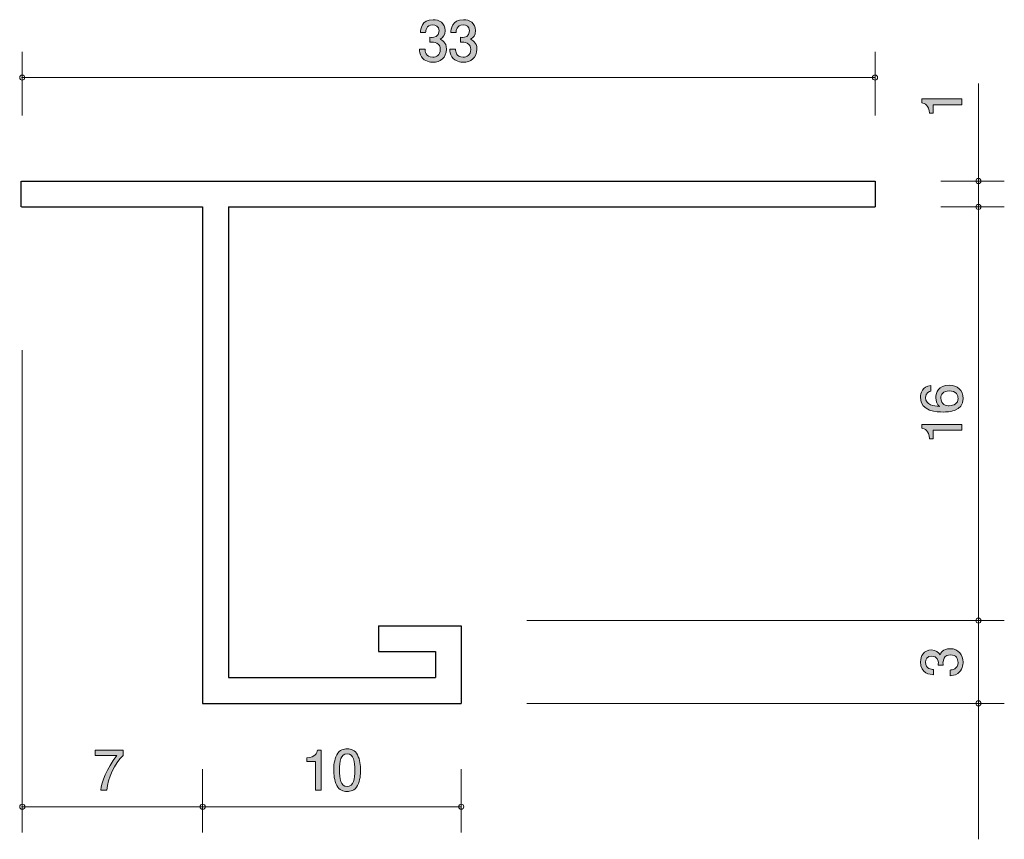
# Model space of a CAD drawing. Units: millimetres. Extents: x 85.5 to 123.6, y -165.4 to -133.7.
import ezdxf

# ---------------------------------------------------------------- set-up
doc = ezdxf.new("R2010")
doc.units = ezdxf.units.MM
doc.header["$MEASUREMENT"] = 0
doc.layers.add('レイヤー 1', color=7, linetype='Continuous', lineweight=0)

# ---------------------------------------------------------------- blocks, each defined once
blk = doc.blocks.new('Block_2')
at = {"layer": 'レイヤー 1', "true_color": 0x231815, "transparency": 33554687}
h = blk.add_hatch(color=250, dxfattribs=at)
h.dxf.hatch_style = 2
edge = h.paths.add_edge_path()
edge.add_spline(control_points=[(121.943, -136.999), (121.943, -136.999), (120.839, -136.999), (120.839, -136.999), (120.839, -136.999), (120.839, -137.329), (120.839, -137.329), (120.839, -137.329), (120.691, -137.329), (120.691, -137.329), (120.676, -136.997), (120.513, -136.95), (120.399, -136.92), (120.399, -136.92), (120.399, -136.774), (120.399, -136.774), (120.399, -136.774), (121.943, -136.774), (121.943, -136.774), (121.943, -136.774), (121.943, -136.999), (121.943, -136.999)], knot_values=[0, 0, 0, 0, 1, 1, 1, 2, 2, 2, 3, 3, 3, 4, 4, 4, 5, 5, 5, 6, 6, 6, 7, 7, 7, 7], degree=3, periodic=0)
at = {"layer": 'レイヤー 1'}
blk.add_open_spline([(121.943, -136.999), (121.943, -136.999), (120.839, -136.999), (120.839, -136.999), (120.839, -136.999), (120.839, -137.329), (120.839, -137.329), (120.839, -137.329), (120.691, -137.329), (120.691, -137.329), (120.676, -136.997), (120.513, -136.95), (120.399, -136.92), (120.399, -136.92), (120.399, -136.774), (120.399, -136.774), (120.399, -136.774), (121.943, -136.774), (121.943, -136.774), (121.943, -136.774), (121.943, -136.999), (121.943, -136.999)], degree=3, knots=[0, 0, 0, 0, 1, 1, 1, 2, 2, 2, 3, 3, 3, 4, 4, 4, 5, 5, 5, 6, 6, 6, 7, 7, 7, 7], dxfattribs=at)
blk = doc.blocks.new('Block_1')
at = {"layer": 'レイヤー 1', "color": 250, "lineweight": 9, "true_color": 0x231815}
for p, q in [((122.589, -139.949), (122.589, -136.178)), ((121.129, -139.949), (123.589, -139.949)), ((122.589, -139.949), (122.589, -140.949)), ((121.129, -140.949), (123.589, -140.949))]:
    blk.add_line(p, q, dxfattribs=at)
at = {"layer": 'レイヤー 1'}
blk.add_blockref('Block_2', (0, 0), dxfattribs=at)
blk = doc.blocks.new('Block_3')
at = {"layer": 'レイヤー 1', "true_color": 0x231815, "transparency": 33554687}
h = blk.add_hatch(color=250, dxfattribs=at)
h.dxf.hatch_style = 2
edge = h.paths.add_edge_path()
edge.add_spline(control_points=[(88.886, -163.503), (88.886, -163.503), (88.65, -163.503), (88.65, -163.503), (88.675, -163.194), (88.867, -162.676), (89.274, -162.17), (89.274, -162.17), (88.436, -162.17), (88.436, -162.17), (88.436, -162.17), (88.436, -161.959), (88.436, -161.959), (88.436, -161.959), (89.51, -161.959), (89.51, -161.959), (89.51, -161.959), (89.51, -162.17), (89.51, -162.17), (89.187, -162.46), (88.92, -163.052), (88.886, -163.503)], knot_values=[0, 0, 0, 0, 1, 1, 1, 2, 2, 2, 3, 3, 3, 4, 4, 4, 5, 5, 5, 6, 6, 6, 7, 7, 7, 7], degree=3, periodic=0)
at = {"layer": 'レイヤー 1'}
blk.add_open_spline([(88.886, -163.503), (88.886, -163.503), (88.65, -163.503), (88.65, -163.503), (88.675, -163.194), (88.867, -162.676), (89.274, -162.17), (89.274, -162.17), (88.436, -162.17), (88.436, -162.17), (88.436, -162.17), (88.436, -161.959), (88.436, -161.959), (88.436, -161.959), (89.51, -161.959), (89.51, -161.959), (89.51, -161.959), (89.51, -162.17), (89.51, -162.17), (89.187, -162.46), (88.92, -163.052), (88.886, -163.503)], degree=3, knots=[0, 0, 0, 0, 1, 1, 1, 2, 2, 2, 3, 3, 3, 4, 4, 4, 5, 5, 5, 6, 6, 6, 7, 7, 7, 7], dxfattribs=at)
blk = doc.blocks.new('Block_6')
at = {"layer": 'レイヤー 1', "true_color": 0x231815, "transparency": 33554687}
h = blk.add_hatch(color=250, dxfattribs=at)
h.dxf.hatch_style = 2
edge = h.paths.add_edge_path()
edge.add_spline(control_points=[(96.952, -163.503), (96.952, -163.503), (96.952, -162.399), (96.952, -162.399), (96.952, -162.399), (96.621, -162.399), (96.621, -162.399), (96.621, -162.399), (96.621, -162.251), (96.621, -162.251), (96.954, -162.236), (97, -162.073), (97.03, -161.959), (97.03, -161.959), (97.176, -161.959), (97.176, -161.959), (97.176, -161.959), (97.176, -163.503), (97.176, -163.503), (97.176, -163.503), (96.952, -163.503), (96.952, -163.503)], knot_values=[0, 0, 0, 0, 1, 1, 1, 2, 2, 2, 3, 3, 3, 4, 4, 4, 5, 5, 5, 6, 6, 6, 7, 7, 7, 7], degree=3, periodic=0)
h = blk.add_hatch(color=250, dxfattribs=at)
h.dxf.hatch_style = 2
edge = h.paths.add_edge_path()
edge.add_spline(control_points=[(98.177, -162.103), (97.927, -162.103), (97.881, -162.386), (97.881, -162.731), (97.881, -163.051), (97.917, -163.36), (98.177, -163.36), (98.424, -163.36), (98.473, -163.078), (98.473, -162.731), (98.473, -162.412), (98.435, -162.103), (98.177, -162.103)], knot_values=[0, 0, 0, 0, 1, 1, 1, 2, 2, 2, 3, 3, 3, 4, 4, 4, 4], degree=3, periodic=0)
edge = h.paths.add_edge_path()
edge.add_spline(control_points=[(98.575, -163.325), (98.467, -163.535), (98.293, -163.554), (98.177, -163.554), (98.016, -163.554), (97.874, -163.508), (97.779, -163.325), (97.676, -163.131), (97.657, -162.894), (97.657, -162.731), (97.657, -162.587), (97.673, -162.336), (97.779, -162.137), (97.887, -161.934), (98.048, -161.91), (98.177, -161.91), (98.336, -161.91), (98.479, -161.955), (98.575, -162.137), (98.674, -162.329), (98.697, -162.558), (98.697, -162.731), (98.697, -162.902), (98.676, -163.133), (98.575, -163.325)], knot_values=[0, 0, 0, 0, 1, 1, 1, 2, 2, 2, 3, 3, 3, 4, 4, 4, 5, 5, 5, 6, 6, 6, 7, 7, 7, 8, 8, 8, 8], degree=3, periodic=0)
at = {"layer": 'レイヤー 1'}
for points, knots in [([(96.952, -163.503), (96.952, -163.503), (96.952, -162.399), (96.952, -162.399), (96.952, -162.399), (96.621, -162.399), (96.621, -162.399), (96.621, -162.399), (96.621, -162.251), (96.621, -162.251), (96.954, -162.236), (97, -162.073), (97.03, -161.959), (97.03, -161.959), (97.176, -161.959), (97.176, -161.959), (97.176, -161.959), (97.176, -163.503), (97.176, -163.503), (97.176, -163.503), (96.952, -163.503), (96.952, -163.503)], [0, 0, 0, 0, 1, 1, 1, 2, 2, 2, 3, 3, 3, 4, 4, 4, 5, 5, 5, 6, 6, 6, 7, 7, 7, 7]), ([(98.575, -163.325), (98.467, -163.535), (98.293, -163.554), (98.177, -163.554), (98.016, -163.554), (97.874, -163.508), (97.779, -163.325), (97.676, -163.131), (97.657, -162.894), (97.657, -162.731), (97.657, -162.587), (97.673, -162.336), (97.779, -162.137), (97.887, -161.934), (98.048, -161.91), (98.177, -161.91), (98.336, -161.91), (98.479, -161.955), (98.575, -162.137), (98.674, -162.329), (98.697, -162.558), (98.697, -162.731), (98.697, -162.902), (98.676, -163.133), (98.575, -163.325)], [0, 0, 0, 0, 1, 1, 1, 2, 2, 2, 3, 3, 3, 4, 4, 4, 5, 5, 5, 6, 6, 6, 7, 7, 7, 8, 8, 8, 8]), ([(98.177, -162.103), (97.927, -162.103), (97.881, -162.386), (97.881, -162.731), (97.881, -163.051), (97.917, -163.36), (98.177, -163.36), (98.424, -163.36), (98.473, -163.078), (98.473, -162.731), (98.473, -162.412), (98.435, -162.103), (98.177, -162.103)], [0, 0, 0, 0, 1, 1, 1, 2, 2, 2, 3, 3, 3, 4, 4, 4, 4])]:
    blk.add_open_spline(points, degree=3, knots=knots, dxfattribs=at)
blk = doc.blocks.new('Block_5')
at = {"layer": 'レイヤー 1'}
blk.add_blockref('Block_6', (0, 0), dxfattribs=at)
blk = doc.blocks.new('Block_4')
at = {"layer": 'レイヤー 1', "color": 250, "lineweight": 9, "true_color": 0x231815}
for p, q in [((102.589, -162.689), (102.589, -165.149)), ((92.589, -164.149), (102.589, -164.149))]:
    blk.add_line(p, q, dxfattribs=at)
at = {"layer": 'レイヤー 1'}
blk.add_blockref('Block_5', (0, 0), dxfattribs=at)
blk = doc.blocks.new('Block_8')
at = {"layer": 'レイヤー 1', "true_color": 0x231815, "transparency": 33554687}
h = blk.add_hatch(color=250, dxfattribs=at)
h.dxf.hatch_style = 2
edge = h.paths.add_edge_path()
edge.add_spline(control_points=[(101.491, -135.354), (101.396, -135.354), (101.178, -135.332), (101.053, -135.146), (100.979, -135.034), (100.975, -134.935), (100.971, -134.85), (100.971, -134.85), (101.191, -134.85), (101.191, -134.85), (101.193, -134.924), (101.203, -135.159), (101.487, -135.159), (101.624, -135.159), (101.777, -135.089), (101.777, -134.861), (101.777, -134.744), (101.739, -134.696), (101.707, -134.664), (101.633, -134.59), (101.516, -134.577), (101.462, -134.577), (101.443, -134.577), (101.407, -134.579), (101.379, -134.584), (101.379, -134.584), (101.379, -134.389), (101.379, -134.389), (101.417, -134.395), (101.459, -134.397), (101.466, -134.397), (101.531, -134.397), (101.73, -134.376), (101.73, -134.139), (101.73, -133.962), (101.599, -133.907), (101.489, -133.907), (101.225, -133.907), (101.216, -134.139), (101.212, -134.211), (101.212, -134.211), (101.009, -134.211), (101.009, -134.211), (101.017, -134.086), (101.045, -133.71), (101.502, -133.71), (101.726, -133.71), (101.967, -133.837), (101.967, -134.133), (101.967, -134.319), (101.872, -134.402), (101.772, -134.463), (101.834, -134.49), (102.016, -134.571), (102.016, -134.848), (102.016, -135.187), (101.768, -135.354), (101.491, -135.354)], knot_values=[0, 0, 0, 0, 1, 1, 1, 2, 2, 2, 3, 3, 3, 4, 4, 4, 5, 5, 5, 6, 6, 6, 7, 7, 7, 8, 8, 8, 9, 9, 9, 10, 10, 10, 11, 11, 11, 12, 12, 12, 13, 13, 13, 14, 14, 14, 15, 15, 15, 16, 16, 16, 17, 17, 17, 18, 18, 18, 19, 19, 19, 19], degree=3, periodic=0)
h = blk.add_hatch(color=250, dxfattribs=at)
h.dxf.hatch_style = 2
edge = h.paths.add_edge_path()
edge.add_spline(control_points=[(102.668, -135.354), (102.573, -135.354), (102.355, -135.332), (102.23, -135.146), (102.156, -135.034), (102.152, -134.935), (102.148, -134.85), (102.148, -134.85), (102.368, -134.85), (102.368, -134.85), (102.37, -134.924), (102.38, -135.159), (102.664, -135.159), (102.801, -135.159), (102.954, -135.089), (102.954, -134.861), (102.954, -134.744), (102.916, -134.696), (102.884, -134.664), (102.81, -134.59), (102.693, -134.577), (102.638, -134.577), (102.619, -134.577), (102.583, -134.579), (102.556, -134.584), (102.556, -134.584), (102.556, -134.389), (102.556, -134.389), (102.594, -134.395), (102.636, -134.397), (102.643, -134.397), (102.708, -134.397), (102.907, -134.376), (102.907, -134.139), (102.907, -133.962), (102.776, -133.907), (102.666, -133.907), (102.402, -133.907), (102.393, -134.139), (102.389, -134.211), (102.389, -134.211), (102.186, -134.211), (102.186, -134.211), (102.194, -134.086), (102.222, -133.71), (102.678, -133.71), (102.903, -133.71), (103.144, -133.837), (103.144, -134.133), (103.144, -134.319), (103.049, -134.402), (102.949, -134.463), (103.011, -134.49), (103.193, -134.571), (103.193, -134.848), (103.193, -135.187), (102.945, -135.354), (102.668, -135.354)], knot_values=[0, 0, 0, 0, 1, 1, 1, 2, 2, 2, 3, 3, 3, 4, 4, 4, 5, 5, 5, 6, 6, 6, 7, 7, 7, 8, 8, 8, 9, 9, 9, 10, 10, 10, 11, 11, 11, 12, 12, 12, 13, 13, 13, 14, 14, 14, 15, 15, 15, 16, 16, 16, 17, 17, 17, 18, 18, 18, 19, 19, 19, 19], degree=3, periodic=0)
at = {"layer": 'レイヤー 1'}
for points in [[(101.491, -135.354), (101.396, -135.354), (101.178, -135.332), (101.053, -135.146), (100.979, -135.034), (100.975, -134.935), (100.971, -134.85), (100.971, -134.85), (101.191, -134.85), (101.191, -134.85), (101.193, -134.924), (101.203, -135.159), (101.487, -135.159), (101.624, -135.159), (101.777, -135.089), (101.777, -134.861), (101.777, -134.744), (101.739, -134.696), (101.707, -134.664), (101.633, -134.59), (101.516, -134.577), (101.462, -134.577), (101.443, -134.577), (101.407, -134.579), (101.379, -134.584), (101.379, -134.584), (101.379, -134.389), (101.379, -134.389), (101.417, -134.395), (101.459, -134.397), (101.466, -134.397), (101.531, -134.397), (101.73, -134.376), (101.73, -134.139), (101.73, -133.962), (101.599, -133.907), (101.489, -133.907), (101.225, -133.907), (101.216, -134.139), (101.212, -134.211), (101.212, -134.211), (101.009, -134.211), (101.009, -134.211), (101.017, -134.086), (101.045, -133.71), (101.502, -133.71), (101.726, -133.71), (101.967, -133.837), (101.967, -134.133), (101.967, -134.319), (101.872, -134.402), (101.772, -134.463), (101.834, -134.49), (102.016, -134.571), (102.016, -134.848), (102.016, -135.187), (101.768, -135.354), (101.491, -135.354)], [(102.668, -135.354), (102.573, -135.354), (102.355, -135.332), (102.23, -135.146), (102.156, -135.034), (102.152, -134.935), (102.148, -134.85), (102.148, -134.85), (102.368, -134.85), (102.368, -134.85), (102.37, -134.924), (102.38, -135.159), (102.664, -135.159), (102.801, -135.159), (102.954, -135.089), (102.954, -134.861), (102.954, -134.744), (102.916, -134.696), (102.884, -134.664), (102.81, -134.59), (102.693, -134.577), (102.638, -134.577), (102.619, -134.577), (102.583, -134.579), (102.556, -134.584), (102.556, -134.584), (102.556, -134.389), (102.556, -134.389), (102.594, -134.395), (102.636, -134.397), (102.643, -134.397), (102.708, -134.397), (102.907, -134.376), (102.907, -134.139), (102.907, -133.962), (102.776, -133.907), (102.666, -133.907), (102.402, -133.907), (102.393, -134.139), (102.389, -134.211), (102.389, -134.211), (102.186, -134.211), (102.186, -134.211), (102.194, -134.086), (102.222, -133.71), (102.678, -133.71), (102.903, -133.71), (103.144, -133.837), (103.144, -134.133), (103.144, -134.319), (103.049, -134.402), (102.949, -134.463), (103.011, -134.49), (103.193, -134.571), (103.193, -134.848), (103.193, -135.187), (102.945, -135.354), (102.668, -135.354)]]:
    blk.add_open_spline(points, degree=3, knots=[0, 0, 0, 0, 1, 1, 1, 2, 2, 2, 3, 3, 3, 4, 4, 4, 5, 5, 5, 6, 6, 6, 7, 7, 7, 8, 8, 8, 9, 9, 9, 10, 10, 10, 11, 11, 11, 12, 12, 12, 13, 13, 13, 14, 14, 14, 15, 15, 15, 16, 16, 16, 17, 17, 17, 18, 18, 18, 19, 19, 19, 19], dxfattribs=at)
blk = doc.blocks.new('Block_7')
at = {"layer": 'レイヤー 1'}
blk.add_blockref('Block_8', (0, 0), dxfattribs=at)
blk = doc.blocks.new('Block_9')
at = {"layer": 'レイヤー 1', "true_color": 0x231815, "transparency": 33554687}
h = blk.add_hatch(color=250, dxfattribs=at)
h.dxf.hatch_style = 2
edge = h.paths.add_edge_path()
edge.add_spline(control_points=[(121.994, -158.559), (121.994, -158.654), (121.973, -158.872), (121.787, -158.997), (121.674, -159.071), (121.575, -159.075), (121.49, -159.079), (121.49, -159.079), (121.49, -158.859), (121.49, -158.859), (121.564, -158.857), (121.799, -158.847), (121.799, -158.563), (121.799, -158.426), (121.729, -158.273), (121.501, -158.273), (121.384, -158.273), (121.336, -158.311), (121.304, -158.343), (121.23, -158.417), (121.217, -158.534), (121.217, -158.588), (121.217, -158.608), (121.219, -158.644), (121.224, -158.671), (121.224, -158.671), (121.029, -158.671), (121.029, -158.671), (121.036, -158.633), (121.038, -158.591), (121.038, -158.584), (121.038, -158.519), (121.016, -158.32), (120.78, -158.32), (120.602, -158.32), (120.547, -158.451), (120.547, -158.561), (120.547, -158.825), (120.78, -158.834), (120.851, -158.838), (120.851, -158.838), (120.851, -159.041), (120.851, -159.041), (120.726, -159.033), (120.35, -159.005), (120.35, -158.548), (120.35, -158.324), (120.477, -158.083), (120.773, -158.083), (120.959, -158.083), (121.042, -158.178), (121.103, -158.278), (121.131, -158.216), (121.211, -158.034), (121.488, -158.034), (121.827, -158.034), (121.994, -158.282), (121.994, -158.559)], knot_values=[0, 0, 0, 0, 1, 1, 1, 2, 2, 2, 3, 3, 3, 4, 4, 4, 5, 5, 5, 6, 6, 6, 7, 7, 7, 8, 8, 8, 9, 9, 9, 10, 10, 10, 11, 11, 11, 12, 12, 12, 13, 13, 13, 14, 14, 14, 15, 15, 15, 16, 16, 16, 17, 17, 17, 18, 18, 18, 19, 19, 19, 19], degree=3, periodic=0)
at = {"layer": 'レイヤー 1'}
blk.add_open_spline([(121.994, -158.559), (121.994, -158.654), (121.973, -158.872), (121.787, -158.997), (121.674, -159.071), (121.575, -159.075), (121.49, -159.079), (121.49, -159.079), (121.49, -158.859), (121.49, -158.859), (121.564, -158.857), (121.799, -158.847), (121.799, -158.563), (121.799, -158.426), (121.729, -158.273), (121.501, -158.273), (121.384, -158.273), (121.336, -158.311), (121.304, -158.343), (121.23, -158.417), (121.217, -158.534), (121.217, -158.588), (121.217, -158.608), (121.219, -158.644), (121.224, -158.671), (121.224, -158.671), (121.029, -158.671), (121.029, -158.671), (121.036, -158.633), (121.038, -158.591), (121.038, -158.584), (121.038, -158.519), (121.016, -158.32), (120.78, -158.32), (120.602, -158.32), (120.547, -158.451), (120.547, -158.561), (120.547, -158.825), (120.78, -158.834), (120.851, -158.838), (120.851, -158.838), (120.851, -159.041), (120.851, -159.041), (120.726, -159.033), (120.35, -159.005), (120.35, -158.548), (120.35, -158.324), (120.477, -158.083), (120.773, -158.083), (120.959, -158.083), (121.042, -158.178), (121.103, -158.278), (121.131, -158.216), (121.211, -158.034), (121.488, -158.034), (121.827, -158.034), (121.994, -158.282), (121.994, -158.559)], degree=3, knots=[0, 0, 0, 0, 1, 1, 1, 2, 2, 2, 3, 3, 3, 4, 4, 4, 5, 5, 5, 6, 6, 6, 7, 7, 7, 8, 8, 8, 9, 9, 9, 10, 10, 10, 11, 11, 11, 12, 12, 12, 13, 13, 13, 14, 14, 14, 15, 15, 15, 16, 16, 16, 17, 17, 17, 18, 18, 18, 19, 19, 19, 19], dxfattribs=at)
blk = doc.blocks.new('Block_12')
at = {"layer": 'レイヤー 1', "true_color": 0x231815, "transparency": 33554687}
h = blk.add_hatch(color=250, dxfattribs=at)
h.dxf.hatch_style = 2
edge = h.paths.add_edge_path()
edge.add_spline(control_points=[(121.135, -148.34), (121.135, -148.602), (121.346, -148.64), (121.463, -148.64), (121.638, -148.64), (121.801, -148.545), (121.801, -148.361), (121.801, -148.241), (121.742, -148.065), (121.456, -148.065), (121.232, -148.065), (121.135, -148.205), (121.135, -148.34)], knot_values=[0, 0, 0, 0, 1, 1, 1, 2, 2, 2, 3, 3, 3, 4, 4, 4, 4], degree=3, periodic=0)
edge = h.paths.add_edge_path()
edge.add_spline(control_points=[(121.994, -148.357), (121.994, -148.873), (121.44, -148.882), (121.226, -148.882), (120.995, -148.882), (120.348, -148.863), (120.348, -148.319), (120.348, -148.146), (120.418, -147.9), (120.75, -147.862), (120.75, -147.862), (120.75, -148.076), (120.75, -148.076), (120.693, -148.086), (120.545, -148.118), (120.545, -148.321), (120.545, -148.613), (120.873, -148.653), (121.078, -148.666), (120.999, -148.573), (120.94, -148.505), (120.94, -148.323), (120.94, -148.143), (121.048, -147.841), (121.454, -147.841), (121.774, -147.841), (121.994, -148.04), (121.994, -148.357)], knot_values=[0, 0, 0, 0, 1, 1, 1, 2, 2, 2, 3, 3, 3, 4, 4, 4, 5, 5, 5, 6, 6, 6, 7, 7, 7, 8, 8, 8, 9, 9, 9, 9], degree=3, periodic=0)
h = blk.add_hatch(color=250, dxfattribs=at)
h.dxf.hatch_style = 2
edge = h.paths.add_edge_path()
edge.add_spline(control_points=[(121.943, -149.587), (121.943, -149.587), (120.839, -149.587), (120.839, -149.587), (120.839, -149.587), (120.839, -149.917), (120.839, -149.917), (120.839, -149.917), (120.691, -149.917), (120.691, -149.917), (120.676, -149.585), (120.513, -149.538), (120.399, -149.509), (120.399, -149.509), (120.399, -149.362), (120.399, -149.362), (120.399, -149.362), (121.943, -149.362), (121.943, -149.362), (121.943, -149.362), (121.943, -149.587), (121.943, -149.587)], knot_values=[0, 0, 0, 0, 1, 1, 1, 2, 2, 2, 3, 3, 3, 4, 4, 4, 5, 5, 5, 6, 6, 6, 7, 7, 7, 7], degree=3, periodic=0)
at = {"layer": 'レイヤー 1'}
for points, knots in [([(121.994, -148.357), (121.994, -148.873), (121.44, -148.882), (121.226, -148.882), (120.995, -148.882), (120.348, -148.863), (120.348, -148.319), (120.348, -148.146), (120.418, -147.9), (120.75, -147.862), (120.75, -147.862), (120.75, -148.076), (120.75, -148.076), (120.693, -148.086), (120.545, -148.118), (120.545, -148.321), (120.545, -148.613), (120.873, -148.653), (121.078, -148.666), (120.999, -148.573), (120.94, -148.505), (120.94, -148.323), (120.94, -148.143), (121.048, -147.841), (121.454, -147.841), (121.774, -147.841), (121.994, -148.04), (121.994, -148.357)], [0, 0, 0, 0, 1, 1, 1, 2, 2, 2, 3, 3, 3, 4, 4, 4, 5, 5, 5, 6, 6, 6, 7, 7, 7, 8, 8, 8, 9, 9, 9, 9]), ([(121.135, -148.34), (121.135, -148.602), (121.346, -148.64), (121.463, -148.64), (121.638, -148.64), (121.801, -148.545), (121.801, -148.361), (121.801, -148.241), (121.742, -148.065), (121.456, -148.065), (121.232, -148.065), (121.135, -148.205), (121.135, -148.34)], [0, 0, 0, 0, 1, 1, 1, 2, 2, 2, 3, 3, 3, 4, 4, 4, 4]), ([(121.943, -149.587), (121.943, -149.587), (120.839, -149.587), (120.839, -149.587), (120.839, -149.587), (120.839, -149.917), (120.839, -149.917), (120.839, -149.917), (120.691, -149.917), (120.691, -149.917), (120.676, -149.585), (120.513, -149.538), (120.399, -149.509), (120.399, -149.509), (120.399, -149.362), (120.399, -149.362), (120.399, -149.362), (121.943, -149.362), (121.943, -149.362), (121.943, -149.362), (121.943, -149.587), (121.943, -149.587)], [0, 0, 0, 0, 1, 1, 1, 2, 2, 2, 3, 3, 3, 4, 4, 4, 5, 5, 5, 6, 6, 6, 7, 7, 7, 7])]:
    blk.add_open_spline(points, degree=3, knots=knots, dxfattribs=at)
blk = doc.blocks.new('Block_11')
at = {"layer": 'レイヤー 1'}
blk.add_blockref('Block_12', (0, 0), dxfattribs=at)
blk = doc.blocks.new('Block_10')
at = {"layer": 'レイヤー 1', "color": 250, "lineweight": 9, "true_color": 0x231815}
for p, q in [((121.129, -140.949), (123.589, -140.949)), ((122.589, -140.949), (122.589, -156.949))]:
    blk.add_line(p, q, dxfattribs=at)
at = {"layer": 'レイヤー 1'}
blk.add_blockref('Block_11', (0, 0), dxfattribs=at)
blk = doc.blocks.new('Block_0')
at = {"layer": 'レイヤー 1', "color": 250, "lineweight": 9, "true_color": 0x231815}
for p, q in [((85.613, -137.409), (85.613, -134.949)), ((118.589, -137.409), (118.589, -134.949)), ((85.588, -135.949), (118.589, -135.949)), ((85.615, -146.489), (85.615, -165.149)), ((105.129, -156.949), (123.589, -156.949)), ((122.589, -156.949), (122.589, -160.149)), ((105.129, -160.149), (123.589, -160.149)), ((122.589, -160.149), (122.589, -165.406)), ((92.589, -162.689), (92.589, -165.149)), ((85.589, -164.149), (92.589, -164.149))]:
    blk.add_line(p, q, dxfattribs=at)
at = {"layer": 'レイヤー 1', "color": 250, "lineweight": 25, "true_color": 0x231815}
for p, q in [((85.557, -139.949), (85.557, -140.949)), ((85.588, -139.949), (118.589, -139.949)), ((118.589, -139.949), (118.589, -140.949)), ((85.589, -140.949), (92.589, -140.949)), ((92.589, -140.949), (92.589, -160.149)), ((93.589, -140.949), (118.589, -140.949)), ((93.589, -140.949), (93.589, -159.149)), ((99.389, -157.149), (99.389, -158.148)), ((99.389, -157.149), (102.589, -157.149)), ((102.589, -157.149), (102.589, -160.149)), ((99.389, -158.148), (101.589, -158.148)), ((101.589, -158.148), (101.589, -159.149)), ((93.589, -159.149), (101.589, -159.149)), ((92.589, -160.149), (102.589, -160.149))]:
    blk.add_line(p, q, dxfattribs=at)
at = {"layer": 'レイヤー 1', "color": 250, "lineweight": 9, "true_color": 0x231815}
for centre in [(85.613, -135.949), (118.589, -135.949), (122.589, -160.149)]:
    blk.add_circle(centre, 0.0999, dxfattribs=at)
for points in [[(122.689, -139.949), (122.689, -139.893), (122.644, -139.849), (122.589, -139.849), (122.534, -139.849), (122.489, -139.893), (122.489, -139.949), (122.489, -140.004), (122.534, -140.048), (122.589, -140.048), (122.644, -140.048), (122.689, -140.004), (122.689, -139.949)], [(122.689, -140.949), (122.689, -140.893), (122.644, -140.848), (122.589, -140.848), (122.534, -140.848), (122.489, -140.893), (122.489, -140.949), (122.489, -141.004), (122.534, -141.049), (122.589, -141.049), (122.644, -141.049), (122.689, -141.004), (122.689, -140.949)], [(122.689, -156.949), (122.689, -156.894), (122.644, -156.849), (122.589, -156.849), (122.534, -156.849), (122.489, -156.894), (122.489, -156.949), (122.489, -157.004), (122.534, -157.049), (122.589, -157.049), (122.644, -157.049), (122.689, -157.004), (122.689, -156.949)], [(85.715, -164.149), (85.715, -164.094), (85.67, -164.049), (85.615, -164.049), (85.559, -164.049), (85.515, -164.094), (85.515, -164.149), (85.515, -164.204), (85.559, -164.249), (85.615, -164.249), (85.67, -164.249), (85.715, -164.204), (85.715, -164.149)], [(92.689, -164.149), (92.689, -164.094), (92.644, -164.049), (92.589, -164.049), (92.534, -164.049), (92.489, -164.094), (92.489, -164.149), (92.489, -164.204), (92.534, -164.249), (92.589, -164.249), (92.644, -164.249), (92.689, -164.204), (92.689, -164.149)], [(102.689, -164.149), (102.689, -164.094), (102.644, -164.049), (102.589, -164.049), (102.534, -164.049), (102.489, -164.094), (102.489, -164.149), (102.489, -164.204), (102.534, -164.249), (102.589, -164.249), (102.644, -164.249), (102.689, -164.204), (102.689, -164.149)]]:
    blk.add_open_spline(points, degree=3, knots=[0, 0, 0, 0, 1, 1, 1, 2, 2, 2, 3, 3, 3, 4, 4, 4, 4], dxfattribs=at)
at = {"layer": 'レイヤー 1'}
for name in ['Block_7', 'Block_1', 'Block_10', 'Block_9', 'Block_3', 'Block_4']:
    blk.add_blockref(name, (0, 0), dxfattribs=at)

msp = doc.modelspace()

# ---------------------------------------------------------------- block references
at = {"layer": 'レイヤー 1'}
msp.add_blockref('Block_0', (0, 0), dxfattribs=at)

doc.saveas('drawing.dxf')
